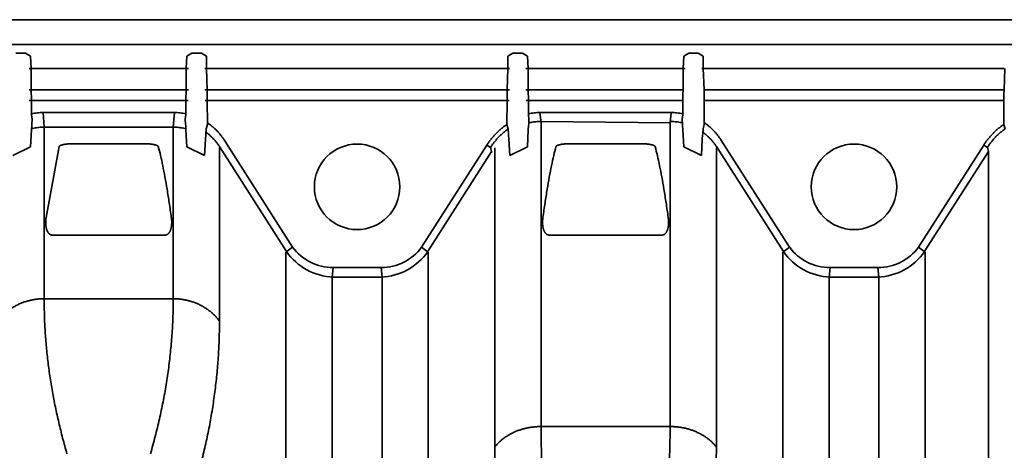
# Model space of a CAD drawing. Units: inches. Extents: x -382 to 395, y 28 to 347.
# Drawn here: x -333 to -316, y 193 to 200 of the extents above; entities that cross this region are included whole.
import ezdxf

# ---------------------------------------------------------------- set-up
doc = ezdxf.new("R2010")
doc.units = ezdxf.units.IN
doc.header["$LTSCALE"] = 14
doc.header["$MEASUREMENT"] = 0
doc.layers.add('Tank', color=3, linetype='CONTINUOUS', lineweight=35)

msp = doc.modelspace()

# ---------------------------------------------------------------- linework, layer by layer
at = {"layer": 'Tank'}
for p, q in [((-313.004, 200.444), (-340.563, 200.444)), ((-313.404, 200), (-340.563, 200)), ((-333.326, 199.844), (-333.155, 199.844)), ((-333.065, 199.789), (-333.155, 199.844)), ((-333.052, 199.572), (-333.065, 199.789)), ((-330.279, 199.572), (-330.266, 199.789)), ((-330.266, 199.789), (-330.176, 199.844)), ((-330.006, 199.844), (-330.176, 199.844)), ((-329.915, 199.789), (-330.006, 199.844)), ((-329.915, 199.789), (-329.915, 199.572)), ((-324.518, 199.789), (-324.428, 199.844)), ((-324.518, 199.789), (-324.518, 199.572)), ((-324.428, 199.844), (-324.258, 199.844)), ((-324.167, 199.789), (-324.258, 199.844)), ((-324.155, 199.572), (-324.167, 199.789)), ((-321.381, 199.572), (-321.369, 199.789)), ((-321.369, 199.789), (-321.278, 199.844)), ((-321.108, 199.844), (-321.278, 199.844)), ((-321.018, 199.789), (-321.108, 199.844)), ((-321.018, 199.789), (-321.018, 199.572)), ((-330.239, 199.572), (-333.092, 199.572)), ((-333.052, 199.187), (-333.052, 199.572)), ((-330.279, 199.187), (-330.279, 199.572)), ((-324.491, 199.572), (-329.942, 199.572)), ((-329.915, 199.572), (-329.903, 199.187)), ((-324.518, 199.572), (-324.531, 199.187)), ((-321.342, 199.572), (-324.194, 199.572)), ((-324.155, 199.187), (-324.155, 199.572)), ((-321.381, 199.187), (-321.381, 199.572)), ((-315.633, 199.572), (-321.045, 199.572)), ((-321.018, 199.572), (-321.005, 199.187)), ((-315.621, 199.572), (-315.633, 199.187)), ((-330.239, 199.187), (-333.092, 199.187)), ((-333.051, 199.109), (-333.052, 199.187)), ((-333.048, 199.077), (-333.051, 199.109)), ((-333.047, 198.999), (-333.048, 199.077)), ((-330.284, 199.077), (-330.28, 199.109)), ((-330.284, 198.999), (-330.284, 199.077)), ((-330.28, 199.109), (-330.279, 199.187)), ((-324.491, 199.187), (-329.942, 199.187)), ((-329.903, 199.187), (-329.902, 199.109)), ((-329.902, 199.109), (-329.902, 199.077)), ((-329.902, 199.077), (-329.902, 198.999)), ((-324.531, 199.187), (-324.532, 199.109)), ((-324.532, 199.109), (-324.532, 199.077)), ((-324.532, 199.077), (-324.532, 198.999)), ((-321.381, 199.187), (-324.194, 199.187)), ((-324.154, 199.109), (-324.155, 199.187)), ((-324.15, 199.077), (-324.154, 199.109)), ((-324.15, 198.999), (-324.15, 199.077)), ((-321.386, 199.077), (-321.382, 199.109)), ((-321.386, 198.999), (-321.386, 199.077)), ((-321.382, 199.109), (-321.381, 199.187)), ((-315.633, 199.187), (-321.006, 199.187)), ((-321.005, 199.187), (-321.004, 199.109)), ((-321.004, 199.109), (-321.004, 199.077)), ((-321.004, 199.077), (-321.004, 198.999)), ((-315.633, 199.187), (-315.634, 199.109)), ((-315.634, 199.109), (-315.634, 199.077)), ((-315.634, 199.077), (-315.634, 198.999)), ((-330.244, 198.999), (-333.087, 198.999)), ((-333.047, 198.742), (-333.047, 198.999)), ((-330.284, 198.742), (-330.284, 198.999)), ((-324.496, 198.999), (-329.937, 198.999)), ((-329.902, 198.999), (-329.898, 198.568)), ((-324.532, 198.999), (-324.536, 198.568)), ((-321.381, 198.999), (-324.189, 198.999)), ((-324.15, 198.742), (-324.15, 198.999)), ((-321.386, 198.742), (-321.386, 198.999)), ((-315.638, 198.999), (-321.004, 198.999)), ((-321.004, 198.999), (-321, 198.568)), ((-315.634, 198.999), (-315.638, 198.568)), ((-333.037, 198.664), (-333.047, 198.742)), ((-330.49, 198.782), (-332.841, 198.782)), ((-332.821, 198.52), (-332.841, 198.782)), ((-330.51, 198.52), (-330.49, 198.782)), ((-330.294, 198.664), (-330.284, 198.742)), ((-324.14, 198.664), (-324.15, 198.742)), ((-321.592, 198.782), (-323.943, 198.782)), ((-323.923, 198.599), (-323.943, 198.782)), ((-321.612, 198.599), (-321.592, 198.782)), ((-321.396, 198.664), (-321.386, 198.742)), ((-333.049, 198.472), (-333.044, 198.551)), ((-333.044, 198.551), (-333.043, 198.575)), ((-333.043, 198.575), (-333.037, 198.664)), ((-330.289, 198.575), (-330.294, 198.664)), ((-330.287, 198.551), (-330.289, 198.575)), ((-330.282, 198.472), (-330.287, 198.551)), ((-329.898, 198.568), (-329.921, 198.489)), ((-324.536, 198.568), (-324.513, 198.489)), ((-324.152, 198.472), (-324.146, 198.551)), ((-324.146, 198.551), (-324.145, 198.575)), ((-324.145, 198.575), (-324.14, 198.664)), ((-321.612, 198.599), (-323.926, 198.623)), ((-323.923, 193.161), (-323.923, 198.599)), ((-321.612, 193.161), (-321.612, 198.599)), ((-321.391, 198.575), (-321.396, 198.664)), ((-321.389, 198.551), (-321.391, 198.575)), ((-321.384, 198.472), (-321.389, 198.551)), ((-321, 198.568), (-321.023, 198.489)), ((-315.638, 198.568), (-315.615, 198.489)), ((-333.066, 198.17), (-333.049, 198.472)), ((-332.821, 195.449), (-332.821, 198.52)), ((-330.51, 198.52), (-332.821, 198.52)), ((-330.51, 198.52), (-330.51, 195.449)), ((-330.265, 198.17), (-330.282, 198.472)), ((-329.928, 198.377), (-329.934, 198.304)), ((-329.927, 198.4), (-329.928, 198.377)), ((-329.921, 198.489), (-329.927, 198.4)), ((-324.513, 198.489), (-324.507, 198.4)), ((-324.507, 198.4), (-324.505, 198.377)), ((-324.505, 198.377), (-324.5, 198.304)), ((-324.168, 198.17), (-324.152, 198.472)), ((-321.368, 198.17), (-321.384, 198.472)), ((-321.031, 198.377), (-321.036, 198.304)), ((-321.029, 198.4), (-321.031, 198.377)), ((-321.023, 198.489), (-321.029, 198.4)), ((-332.279, 198.224), (-331.052, 198.224)), ((-329.934, 198.304), (-329.95, 198.014)), ((-328.372, 196.373), (-329.598, 198.292)), ((-324.893, 198.201), (-326.064, 196.374)), ((-324.827, 198.159), (-324.893, 198.201)), ((-324.5, 198.304), (-324.483, 198.014)), ((-323.381, 198.224), (-322.155, 198.224)), ((-321.036, 198.304), (-321.052, 198.014)), ((-319.474, 196.373), (-320.701, 198.292)), ((-315.995, 198.201), (-317.166, 196.374)), ((-315.929, 198.159), (-315.995, 198.201)), ((-333.381, 198.014), (-333.066, 198.17)), ((-332.788, 196.906), (-332.554, 198.173)), ((-329.95, 198.014), (-330.265, 198.17)), ((-329.682, 198.15), (-329.682, 195.048)), ((-328.481, 196.293), (-329.681, 198.173)), ((-324.81, 198.082), (-325.945, 196.304)), ((-324.81, 198.082), (-324.827, 198.159)), ((-324.751, 192.795), (-324.751, 198.15)), ((-324.483, 198.014), (-324.168, 198.17)), ((-321.052, 198.014), (-321.368, 198.17)), ((-320.784, 192.795), (-320.784, 198.15)), ((-319.583, 196.293), (-320.783, 198.173)), ((-315.913, 198.082), (-317.048, 196.304)), ((-315.913, 198.082), (-315.929, 198.159)), ((-315.912, 173.66), (-315.912, 198.059)), ((-332.674, 196.593), (-332.674, 196.588)), ((-330.657, 196.588), (-332.674, 196.588)), ((-323.777, 196.593), (-323.777, 196.588)), ((-321.759, 196.588), (-323.777, 196.588)), ((-328.492, 196.285), (-328.372, 196.373)), ((-328.492, 196.285), (-328.492, 184.374)), ((-325.942, 196.285), (-326.062, 196.373)), ((-325.942, 196.285), (-325.942, 182.167)), ((-319.594, 196.285), (-319.474, 196.373)), ((-319.594, 196.285), (-319.594, 184.045)), ((-317.044, 196.285), (-317.164, 196.373)), ((-317.044, 196.285), (-317.044, 184.045)), ((-327.664, 195.836), (-327.646, 196.006)), ((-326.787, 196.006), (-327.646, 196.006)), ((-326.77, 195.836), (-326.787, 196.006)), ((-318.766, 195.836), (-318.748, 196.006)), ((-317.89, 196.006), (-318.748, 196.006)), ((-317.872, 195.836), (-317.89, 196.006)), ((-327.664, 195.836), (-327.664, 183.823)), ((-326.77, 195.836), (-327.664, 195.836)), ((-326.77, 195.836), (-326.77, 182.859)), ((-318.766, 184.034), (-318.766, 195.836)), ((-317.872, 195.836), (-318.766, 195.836)), ((-317.872, 184.034), (-317.872, 195.836)), ((-332.821, 195.449), (-330.51, 195.449)), ((-323.923, 193.161), (-321.612, 193.161))]:
    msp.add_line(p, q, dxfattribs=at)
for centre in [(-327.217, 197.452), (-318.319, 197.452)]:
    msp.add_circle(centre, 0.765, dxfattribs=at)
for centre, radius, start, end in [((-327.604, 196.904), 1.069, 214.8883, 267.7547), ((-327.646, 196.906), 0.901, 216.288, 269.9712), ((-326.788, 196.906), 0.901, 270.0288, 323.712), ((-326.829, 196.904), 1.069, 272.2453, 325.1117), ((-318.707, 196.904), 1.069, 214.8883, 267.7547), ((-318.748, 196.906), 0.901, 216.288, 269.9712), ((-317.89, 196.906), 0.901, 270.0288, 323.712), ((-317.932, 196.904), 1.069, 272.2453, 325.1117)]:
    msp.add_arc(centre, radius, start, end, dxfattribs=at)
for points, start_tangent, end_tangent in [([(-332.841, 198.782), (-332.893, 198.781), (-332.944, 198.777), (-332.996, 198.77), (-333.047, 198.761)], (-1, -0.000004), (-0.980708, -0.195478)), ([(-330.284, 198.761), (-330.335, 198.77), (-330.387, 198.777), (-330.438, 198.781), (-330.49, 198.782)], (-0.980708, 0.195478), (-1, 0.000004)), ([(-323.943, 198.782), (-323.995, 198.781), (-324.047, 198.777), (-324.098, 198.77), (-324.15, 198.761)], (-1, -0.000004), (-0.980708, -0.195478)), ([(-321.386, 198.761), (-321.437, 198.77), (-321.489, 198.777), (-321.541, 198.781), (-321.592, 198.782)], (-0.980708, 0.195478), (-1, 0.000004)), ([(-329.598, 198.292), (-329.629, 198.337), (-329.661, 198.38), (-329.696, 198.421), (-329.732, 198.461), (-329.771, 198.499), (-329.812, 198.535), (-329.854, 198.568), (-329.898, 198.6)], (-0.537948, 0.842978), (-0.827698, 0.561173)), ([(-324.536, 198.568), (-324.588, 198.53), (-324.639, 198.491), (-324.687, 198.448), (-324.733, 198.403), (-324.777, 198.356), (-324.818, 198.306), (-324.857, 198.255), (-324.893, 198.201)], (-0.829027, -0.559208), (-0.537948, -0.842978)), ([(-323.926, 198.623), (-323.971, 198.621), (-324.015, 198.618), (-324.059, 198.613), (-324.103, 198.606), (-324.147, 198.597)], (-0.999995, -0.003132), (-0.974136, -0.225962)), ([(-323.923, 198.599), (-323.924, 198.607), (-323.925, 198.615), (-323.926, 198.623)], (0, 1), (-0.209747, 0.977756)), ([(-321.612, 198.599), (-321.612, 198.607), (-321.611, 198.615), (-321.61, 198.623)], (0, 1), (0.209747, 0.977756)), ([(-321.389, 198.597), (-321.433, 198.606), (-321.477, 198.613), (-321.521, 198.618), (-321.565, 198.621), (-321.61, 198.623)], (-0.974136, 0.225962), (-0.999995, 0.003132)), ([(-320.701, 198.292), (-320.731, 198.337), (-320.763, 198.38), (-320.798, 198.421), (-320.835, 198.461), (-320.873, 198.499), (-320.914, 198.535), (-320.956, 198.568), (-321, 198.6)], (-0.537948, 0.842978), (-0.827698, 0.561173)), ([(-315.638, 198.568), (-315.691, 198.53), (-315.741, 198.491), (-315.789, 198.448), (-315.835, 198.403), (-315.879, 198.356), (-315.921, 198.306), (-315.959, 198.255), (-315.995, 198.201)], (-0.829027, -0.559208), (-0.537948, -0.842978)), ([(-332.821, 198.52), (-332.868, 198.519), (-332.914, 198.516), (-332.96, 198.511), (-333.006, 198.503), (-333.051, 198.493)], (-1, 0), (-0.972613, -0.232431)), ([(-330.51, 198.52), (-330.464, 198.519), (-330.417, 198.516), (-330.371, 198.511), (-330.325, 198.503), (-330.28, 198.493)], (1, 0), (0.972613, -0.232431)), ([(-329.681, 198.173), (-329.715, 198.222), (-329.752, 198.269), (-329.792, 198.314), (-329.835, 198.356), (-329.88, 198.396), (-329.927, 198.433)], (-0.544411, 0.838819), (-0.808148, 0.58898)), ([(-324.513, 198.489), (-324.565, 198.449), (-324.615, 198.407), (-324.663, 198.363), (-324.708, 198.315), (-324.751, 198.265), (-324.79, 198.213), (-324.827, 198.159)], (-0.816564, -0.577254), (-0.537518, -0.843252)), ([(-320.783, 198.173), (-320.817, 198.222), (-320.854, 198.269), (-320.894, 198.314), (-320.937, 198.356), (-320.982, 198.396), (-321.029, 198.433)], (-0.544411, 0.838819), (-0.808148, 0.58898)), ([(-315.615, 198.489), (-315.668, 198.449), (-315.718, 198.407), (-315.765, 198.363), (-315.81, 198.315), (-315.853, 198.265), (-315.893, 198.213), (-315.929, 198.159)], (-0.816564, -0.577254), (-0.537518, -0.843252)), ([(-332.554, 198.173), (-332.552, 198.178), (-332.548, 198.183), (-332.541, 198.187), (-332.533, 198.191), (-332.523, 198.196), (-332.512, 198.2), (-332.499, 198.203), (-332.484, 198.207), (-332.467, 198.21), (-332.45, 198.213), (-332.431, 198.216), (-332.411, 198.218), (-332.391, 198.22), (-332.369, 198.221), (-332.347, 198.223), (-332.324, 198.224), (-332.302, 198.224), (-332.279, 198.224)], (0.253959, 0.967215), (1, 0.000004)), ([(-331.052, 198.224), (-331.029, 198.224), (-331.007, 198.224), (-330.984, 198.223), (-330.962, 198.221), (-330.941, 198.22), (-330.92, 198.218), (-330.9, 198.216), (-330.881, 198.213), (-330.864, 198.21), (-330.847, 198.207), (-330.833, 198.203), (-330.819, 198.2), (-330.808, 198.196), (-330.798, 198.191), (-330.79, 198.187), (-330.783, 198.183), (-330.779, 198.178), (-330.777, 198.173)], (1, -0.000003), (0.253964, -0.967214)), ([(-323.656, 198.173), (-323.654, 198.178), (-323.65, 198.183), (-323.644, 198.187), (-323.636, 198.191), (-323.626, 198.196), (-323.614, 198.2), (-323.601, 198.203), (-323.586, 198.207), (-323.57, 198.21), (-323.552, 198.213), (-323.533, 198.216), (-323.514, 198.218), (-323.493, 198.22), (-323.471, 198.221), (-323.449, 198.223), (-323.427, 198.224), (-323.404, 198.224), (-323.381, 198.224)], (0.253959, 0.967215), (1, 0.000004)), ([(-322.155, 198.224), (-322.132, 198.224), (-322.109, 198.224), (-322.087, 198.223), (-322.064, 198.221), (-322.043, 198.22), (-322.022, 198.218), (-322.003, 198.216), (-321.984, 198.213), (-321.966, 198.21), (-321.95, 198.207), (-321.935, 198.203), (-321.922, 198.2), (-321.91, 198.196), (-321.9, 198.191), (-321.892, 198.187), (-321.886, 198.183), (-321.882, 198.178), (-321.879, 198.173)], (1, -0.000003), (0.253964, -0.967214)), ([(-330.777, 198.173), (-330.737, 198.012), (-330.698, 197.831), (-330.659, 197.629), (-330.62, 197.408), (-330.582, 197.167), (-330.544, 196.906)], (0.253929, -0.967223), (0.139106, -0.990277)), ([(-324.81, 198.059), (-324.809, 198.067), (-324.81, 198.075), (-324.81, 198.082)], (0.061353, 0.998116), (-0.141252, 0.989974)), ([(-323.89, 196.906), (-323.852, 197.167), (-323.813, 197.408), (-323.775, 197.629), (-323.735, 197.831), (-323.696, 198.012), (-323.656, 198.173)], (0.139106, 0.990277), (0.253929, 0.967223)), ([(-321.879, 198.173), (-321.84, 198.012), (-321.8, 197.831), (-321.761, 197.629), (-321.722, 197.408), (-321.684, 197.167), (-321.646, 196.906)], (0.253929, -0.967223), (0.139106, -0.990277)), ([(-315.912, 198.059), (-315.912, 198.067), (-315.912, 198.075), (-315.913, 198.082)], (0.061353, 0.998116), (-0.141252, 0.989974)), ([(-332.674, 196.588), (-332.678, 196.588), (-332.681, 196.589), (-332.685, 196.589), (-332.689, 196.59), (-332.693, 196.591), (-332.697, 196.592), (-332.701, 196.593), (-332.705, 196.595), (-332.709, 196.597), (-332.713, 196.599), (-332.717, 196.601), (-332.721, 196.604), (-332.725, 196.607), (-332.729, 196.61), (-332.733, 196.614), (-332.737, 196.618), (-332.741, 196.622), (-332.745, 196.626), (-332.749, 196.631), (-332.752, 196.637), (-332.756, 196.643), (-332.76, 196.649), (-332.763, 196.656), (-332.767, 196.664), (-332.771, 196.672), (-332.774, 196.682), (-332.777, 196.691), (-332.78, 196.702), (-332.783, 196.714), (-332.786, 196.726), (-332.788, 196.74), (-332.791, 196.755), (-332.792, 196.771), (-332.793, 196.789), (-332.794, 196.809), (-332.794, 196.83), (-332.793, 196.853), (-332.791, 196.879), (-332.788, 196.906)], (-1, 0.00007), (0.139099, 0.990279)), ([(-330.544, 196.906), (-330.54, 196.878), (-330.538, 196.853), (-330.537, 196.829), (-330.537, 196.808), (-330.538, 196.788), (-330.539, 196.77), (-330.541, 196.753), (-330.543, 196.738), (-330.545, 196.724), (-330.548, 196.712), (-330.551, 196.7), (-330.555, 196.689), (-330.558, 196.679), (-330.562, 196.67), (-330.565, 196.662), (-330.569, 196.654), (-330.573, 196.647), (-330.577, 196.64), (-330.581, 196.634), (-330.585, 196.629), (-330.589, 196.624), (-330.593, 196.619), (-330.597, 196.615), (-330.601, 196.611), (-330.605, 196.607), (-330.61, 196.604), (-330.614, 196.601), (-330.618, 196.598), (-330.623, 196.596), (-330.627, 196.594), (-330.632, 196.593), (-330.636, 196.591), (-330.641, 196.59), (-330.645, 196.589), (-330.649, 196.589), (-330.653, 196.588), (-330.657, 196.588)], (0.139098, -0.990279), (-1, -0.000008)), ([(-323.777, 196.588), (-323.78, 196.588), (-323.784, 196.589), (-323.787, 196.589), (-323.791, 196.59), (-323.795, 196.591), (-323.799, 196.592), (-323.803, 196.593), (-323.807, 196.595), (-323.811, 196.597), (-323.815, 196.599), (-323.819, 196.601), (-323.824, 196.604), (-323.828, 196.607), (-323.832, 196.61), (-323.836, 196.614), (-323.84, 196.618), (-323.843, 196.622), (-323.847, 196.626), (-323.851, 196.631), (-323.855, 196.637), (-323.858, 196.643), (-323.862, 196.649), (-323.866, 196.656), (-323.869, 196.664), (-323.873, 196.672), (-323.876, 196.682), (-323.88, 196.691), (-323.883, 196.702), (-323.886, 196.714), (-323.888, 196.726), (-323.891, 196.74), (-323.893, 196.755), (-323.895, 196.771), (-323.896, 196.789), (-323.896, 196.809), (-323.896, 196.83), (-323.895, 196.853), (-323.893, 196.879), (-323.89, 196.906)], (-1, 0.00007), (0.139099, 0.990279)), ([(-321.646, 196.906), (-321.643, 196.878), (-321.64, 196.853), (-321.64, 196.829), (-321.639, 196.808), (-321.64, 196.788), (-321.641, 196.77), (-321.643, 196.753), (-321.645, 196.738), (-321.648, 196.724), (-321.651, 196.712), (-321.654, 196.7), (-321.657, 196.689), (-321.66, 196.679), (-321.664, 196.67), (-321.668, 196.662), (-321.671, 196.654), (-321.675, 196.647), (-321.679, 196.64), (-321.683, 196.634), (-321.687, 196.629), (-321.691, 196.624), (-321.695, 196.619), (-321.699, 196.615), (-321.703, 196.611), (-321.708, 196.607), (-321.712, 196.604), (-321.716, 196.601), (-321.721, 196.598), (-321.725, 196.596), (-321.73, 196.594), (-321.734, 196.593), (-321.739, 196.591), (-321.743, 196.59), (-321.748, 196.589), (-321.752, 196.589), (-321.756, 196.588), (-321.759, 196.588)], (0.139098, -0.990279), (-1, -0.000008)), ([(-332.821, 195.449), (-332.887, 195.447), (-332.952, 195.441), (-333.017, 195.431), (-333.08, 195.418), (-333.143, 195.401), (-333.204, 195.38), (-333.264, 195.356), (-333.321, 195.328), (-333.377, 195.296), (-333.429, 195.262), (-333.48, 195.225), (-333.527, 195.184), (-333.571, 195.141), (-333.612, 195.096), (-333.649, 195.048)], (-1, 0), (-0.586772, -0.809752)), ([(-332.413, 192.675), (-332.49, 192.954), (-332.559, 193.233), (-332.621, 193.511), (-332.674, 193.788), (-332.719, 194.066), (-332.756, 194.343), (-332.784, 194.619), (-332.805, 194.896), (-332.817, 195.173), (-332.821, 195.449)], (-0.279557, 0.960129), (0, 1)), ([(-330.51, 195.449), (-330.515, 195.142), (-330.53, 194.834), (-330.556, 194.527), (-330.591, 194.22), (-330.636, 193.912), (-330.692, 193.603), (-330.757, 193.294), (-330.833, 192.985), (-330.918, 192.675)], (0, -1), (-0.279557, -0.960129)), ([(-330.51, 195.449), (-330.444, 195.447), (-330.379, 195.441), (-330.315, 195.431), (-330.251, 195.418), (-330.188, 195.401), (-330.127, 195.38), (-330.067, 195.356), (-330.01, 195.328), (-329.955, 195.296), (-329.902, 195.262), (-329.851, 195.225), (-329.804, 195.184), (-329.76, 195.141), (-329.719, 195.096), (-329.682, 195.048)], (1, 0), (0.586772, -0.809752)), ([(-329.682, 195.048), (-329.687, 194.741), (-329.702, 194.434), (-329.726, 194.127), (-329.76, 193.819), (-329.803, 193.511), (-329.856, 193.203), (-329.919, 192.895), (-329.991, 192.587), (-330.072, 192.278)], (0, -1), (-0.26763, -0.963522)), ([(-323.923, 193.161), (-323.989, 193.159), (-324.054, 193.154), (-324.119, 193.145), (-324.183, 193.133), (-324.245, 193.117), (-324.307, 193.098), (-324.366, 193.076), (-324.424, 193.051), (-324.479, 193.022), (-324.532, 192.991), (-324.582, 192.957), (-324.629, 192.92), (-324.673, 192.881), (-324.714, 192.839), (-324.751, 192.795)], (-1, 0.000001), (-0.622342, -0.782745)), ([(-323.497, 189.543), (-323.586, 189.948), (-323.665, 190.352), (-323.733, 190.754), (-323.791, 191.157), (-323.839, 191.558), (-323.876, 191.959), (-323.902, 192.36), (-323.918, 192.761), (-323.923, 193.161)], (-0.227208, 0.973846), (0.000009, 1)), ([(-322.039, 189.543), (-321.95, 189.948), (-321.871, 190.351), (-321.803, 190.754), (-321.745, 191.156), (-321.697, 191.558), (-321.66, 191.959), (-321.634, 192.36), (-321.618, 192.76), (-321.612, 193.161)], (0.227208, 0.973846), (0, 1)), ([(-320.784, 192.795), (-320.822, 192.839), (-320.862, 192.88), (-320.907, 192.92), (-320.954, 192.956), (-321.004, 192.991), (-321.057, 193.022), (-321.112, 193.05), (-321.17, 193.076), (-321.229, 193.098), (-321.29, 193.117), (-321.353, 193.133), (-321.417, 193.145), (-321.482, 193.154), (-321.547, 193.159), (-321.612, 193.161)], (-0.622344, 0.782744), (-1, 0)), ([(-324.347, 189.199), (-324.431, 189.6), (-324.506, 190), (-324.57, 190.4), (-324.626, 190.8), (-324.671, 191.199), (-324.706, 191.599), (-324.731, 191.998), (-324.746, 192.397), (-324.751, 192.795)], (-0.217004, 0.976171), (0.000008, 1)), ([(-320.784, 192.795), (-320.789, 192.397), (-320.805, 191.998), (-320.83, 191.598), (-320.865, 191.199), (-320.91, 190.799), (-320.965, 190.4), (-321.03, 190), (-321.105, 189.6), (-321.189, 189.199)], (0, -1), (-0.217004, -0.976171))]:
    msp.add_spline(points, degree=3, dxfattribs=dict(at, start_tangent=start_tangent, end_tangent=end_tangent))

doc.saveas('drawing.dxf')
